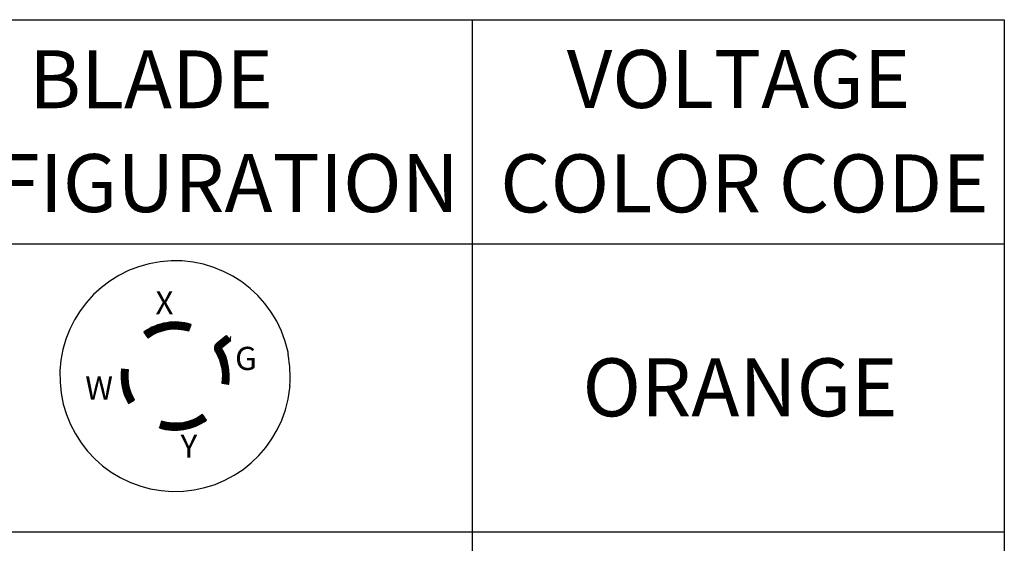
# Paper-space layout 'Layout1' of a CAD drawing. Units: inches. Extents: x 0.2 to 16.6, y 0.3 to 11.
# Drawn here: x 5.1 to 7.2, y 3.3 to 4.4 of the extents above; entities that cross this region are included whole.
import ezdxf

# ---------------------------------------------------------------- set-up
doc = ezdxf.new("R2010")
doc.units = ezdxf.units.IN
doc.header["$MEASUREMENT"] = 0
for name, color, linetype, lineweight in [('Hatch (ANSI)', 7, 'Continuous', 18), ('Symbol (ANSI)', 7, 'Continuous', 25), ('Visible (ANSI)', 7, 'Continuous', 25)]:
    doc.layers.add(name, color=color, linetype=linetype, lineweight=lineweight)
doc.layers.add('Viewport1ForCustomObjects_0', color=7, linetype='Continuous')
doc.layers.add('Viewport6ForCustomObjects_0', color=7, linetype='Continuous')
doc.styles.get("Standard").update_dxf_attribs({"font": 'tahoma.ttf'})

# ---------------------------------------------------------------- blocks, each defined once
blk = doc.blocks.new('CustomObjectsInViewport6_0')
at = {"layer": 'Hatch (ANSI)', "linetype": 'Continuous'}
for points in [[(-10002.2696, -10001.6976), (-10002.2637, -10001.7085), (-10002.294, -10001.7085)], [(-10002.2446, -10001.6881), (-10002.2399, -10001.6976), (-10002.2696, -10001.6976)], [(-10002.2696, -10001.6976), (-10002.2399, -10001.6976), (-10002.2176, -10001.7424)], [(-10002.2696, -10001.6976), (-10002.2176, -10001.7424), (-10002.2455, -10001.7424)], [(-10002.2191, -10001.6801), (-10002.2154, -10001.6881), (-10002.2446, -10001.6881)], [(-10002.2446, -10001.6881), (-10002.2154, -10001.6881), (-10002.1937, -10001.7354)], [(-10002.2446, -10001.6881), (-10002.1937, -10001.7354), (-10002.221, -10001.7354)], [(-10002.1931, -10001.6736), (-10002.1932, -10001.6801), (-10002.2191, -10001.6801)], [(-10002.2191, -10001.6801), (-10002.1932, -10001.6801), (-10002.1937, -10001.7354)], [(-10002.1931, -10001.6736), (-10002.1695, -10001.7299), (-10002.1937, -10001.7299)], [(-10002.1669, -10001.6685), (-10002.1671, -10001.6736), (-10002.1931, -10001.6736)], [(-10002.1931, -10001.6736), (-10002.1671, -10001.6736), (-10002.1695, -10001.7299)], [(-10002.1669, -10001.6685), (-10002.1449, -10001.7259), (-10002.1693, -10001.7259)], [(-10002.1404, -10001.665), (-10002.1406, -10001.6685), (-10002.1669, -10001.6685)], [(-10002.1669, -10001.6685), (-10002.1406, -10001.6685), (-10002.1449, -10001.7259)], [(-10002.1404, -10001.665), (-10002.1202, -10001.7234), (-10002.1447, -10001.7234)], [(-10002.1137, -10001.6629), (-10002.1139, -10001.665), (-10002.1404, -10001.665)], [(-10002.1404, -10001.665), (-10002.1139, -10001.665), (-10002.1202, -10001.7234)], [(-10002.1137, -10001.6629), (-10002.0954, -10001.7224), (-10002.1201, -10001.7224)], [(-10002.087, -10001.6625), (-10002.087, -10001.6629), (-10002.1137, -10001.6629)], [(-10002.1137, -10001.6629), (-10002.087, -10001.6629), (-10002.0954, -10001.7224)], [(-10002.087, -10001.6625), (-10002.0707, -10001.7224), (-10002.0954, -10001.7224)], [(-10002.087, -10001.6625), (-10002.0603, -10001.6635), (-10002.0867, -10001.6635)], [(-10002.0867, -10001.6635), (-10002.0603, -10001.6635), (-10002.0705, -10001.723)], [(-10002.0603, -10001.6635), (-10002.0462, -10001.723), (-10002.0705, -10001.723)], [(-10002.0603, -10001.6635), (-10002.0336, -10001.6661), (-10002.0596, -10001.6661)], [(-10002.0596, -10001.6661), (-10002.0336, -10001.6661), (-10002.0457, -10001.725)], [(-10002.0072, -10001.6702), (-10002.0203, -10001.725), (-10002.0457, -10001.725)], [(-10002.0345, -10001.6702), (-10002.0072, -10001.6702), (-10002.0457, -10001.725)], [(-10002.0336, -10001.6661), (-10002.0072, -10001.6702), (-10002.0345, -10001.6702)], [(-10001.9811, -10001.6758), (-10001.9954, -10001.7286), (-10002.0211, -10001.7286)], [(-10002.0085, -10001.6758), (-10001.9811, -10001.6758), (-10002.0211, -10001.7286)], [(-10002.0072, -10001.6702), (-10001.9811, -10001.6758), (-10002.0085, -10001.6758)], [(-10001.9553, -10001.6828), (-10001.9708, -10001.7337), (-10001.9968, -10001.7337)], [(-10001.983, -10001.6828), (-10001.9553, -10001.6828), (-10001.9968, -10001.7337)], [(-10001.9811, -10001.6758), (-10001.9553, -10001.6828), (-10001.983, -10001.6828)], [(-10002.3408, -10001.7343), (-10002.3309, -10001.7492), (-10002.363, -10001.7492)], [(-10002.363, -10001.7492), (-10002.3309, -10001.7492), (-10002.3075, -10001.7843)], [(-10002.363, -10001.7492), (-10002.3075, -10001.7843), (-10002.338, -10001.7843)], [(-10002.3178, -10001.7207), (-10002.3093, -10001.7343), (-10002.3408, -10001.7343)], [(-10002.3408, -10001.7343), (-10002.3093, -10001.7343), (-10002.286, -10001.7718)], [(-10002.3408, -10001.7343), (-10002.286, -10001.7718), (-10002.3158, -10001.7718)], [(-10002.338, -10001.7843), (-10002.3075, -10001.7843), (-10002.3282, -10001.7981)], [(-10002.294, -10001.7085), (-10002.2869, -10001.7207), (-10002.3178, -10001.7207)], [(-10002.3178, -10001.7207), (-10002.2869, -10001.7207), (-10002.2638, -10001.7606)], [(-10002.3178, -10001.7207), (-10002.2638, -10001.7606), (-10002.293, -10001.7606)], [(-10002.3158, -10001.7718), (-10002.286, -10001.7718), (-10002.3075, -10001.7843)], [(-10002.294, -10001.7085), (-10002.2637, -10001.7085), (-10002.241, -10001.7508)], [(-10002.294, -10001.7085), (-10002.241, -10001.7508), (-10002.2695, -10001.7508)], [(-10002.293, -10001.7606), (-10002.2638, -10001.7606), (-10002.286, -10001.7718)], [(-10002.2695, -10001.7508), (-10002.241, -10001.7508), (-10002.2638, -10001.7606)], [(-10002.2455, -10001.7424), (-10002.2176, -10001.7424), (-10002.241, -10001.7508)], [(-10002.221, -10001.7354), (-10002.1937, -10001.7354), (-10002.2176, -10001.7424)], [(-10002.1937, -10001.7299), (-10002.1695, -10001.7299), (-10002.1937, -10001.7354)], [(-10002.1693, -10001.7259), (-10002.1449, -10001.7259), (-10002.1695, -10001.7299)], [(-10002.1447, -10001.7234), (-10002.1202, -10001.7234), (-10002.1449, -10001.7259)], [(-10002.1201, -10001.7224), (-10002.0954, -10001.7224), (-10002.1202, -10001.7234)], [(-10002.0954, -10001.7224), (-10002.0707, -10001.7224), (-10002.0705, -10001.723)], [(-10002.0705, -10001.723), (-10002.0462, -10001.723), (-10002.0457, -10001.725)], [(-10002.0457, -10001.725), (-10002.0203, -10001.725), (-10002.0211, -10001.7286)], [(-10002.0211, -10001.7286), (-10001.9954, -10001.7286), (-10001.9968, -10001.7337)], [(-10001.9968, -10001.7337), (-10001.9708, -10001.7337), (-10001.9728, -10001.7402)], [(-10001.6511, -10001.7789), (-10001.6744, -10001.8411), (-10001.7294, -10001.8411)], [(-10001.6511, -10001.7789), (-10001.6138, -10001.8258), (-10001.6687, -10001.8258)], [(-10001.75, -10001.8728), (-10001.7142, -10001.8822), (-10001.7517, -10001.8822)], [(-10001.7468, -10001.8637), (-10001.7265, -10001.8728), (-10001.75, -10001.8728)], [(-10001.75, -10001.8728), (-10001.7265, -10001.8728), (-10001.692, -10001.8881)], [(-10001.7423, -10001.8553), (-10001.7293, -10001.8637), (-10001.7468, -10001.8637)], [(-10001.7468, -10001.8637), (-10001.7293, -10001.8637), (-10001.692, -10001.8881)], [(-10001.7364, -10001.8477), (-10001.728, -10001.8553), (-10001.7423, -10001.8553)], [(-10001.7423, -10001.8553), (-10001.728, -10001.8553), (-10001.692, -10001.8881)], [(-10001.7294, -10001.8411), (-10001.7241, -10001.8477), (-10001.7364, -10001.8477)], [(-10001.7364, -10001.8477), (-10001.7241, -10001.8477), (-10001.692, -10001.8881)], [(-10001.7294, -10001.8411), (-10001.6744, -10001.8411), (-10001.692, -10001.8881)], [(-10001.6687, -10001.8258), (-10001.6138, -10001.8258), (-10001.692, -10001.8881)], [(-10001.692, -10001.8881), (-10001.7086, -10001.8918), (-10001.7519, -10001.8918)], [(-10001.7518, -10001.8881), (-10001.692, -10001.8881), (-10001.7519, -10001.8918)], [(-10001.7519, -10001.8918), (-10001.7086, -10001.8918), (-10001.7505, -10001.9013)], [(-10001.7517, -10001.8822), (-10001.692, -10001.8881), (-10001.7518, -10001.8881)], [(-10001.7517, -10001.8822), (-10001.7142, -10001.8822), (-10001.692, -10001.8881)], [(-10001.692, -10001.8881), (-10001.7249, -10001.9013), (-10001.7505, -10001.9013)], [(-10001.7505, -10001.9013), (-10001.7249, -10001.9013), (-10001.7477, -10001.9105)], [(-10001.692, -10001.8881), (-10001.7291, -10001.9105), (-10001.7477, -10001.9105)], [(-10001.7477, -10001.9105), (-10001.7291, -10001.9105), (-10001.7434, -10001.9191)], [(-10001.692, -10001.8881), (-10001.7146, -10001.9191), (-10001.7434, -10001.9191)], [(-10001.7434, -10001.9191), (-10001.7146, -10001.9191), (-10001.7309, -10001.9414)], [(-10001.6788, -10001.9115), (-10001.7019, -10001.9414), (-10001.7309, -10001.9414)], [(-10001.7091, -10001.9115), (-10001.6788, -10001.9115), (-10001.7309, -10001.9414)], [(-10001.7309, -10001.9414), (-10001.7019, -10001.9414), (-10001.7198, -10001.9644)], [(-10001.6669, -10001.9357), (-10001.6906, -10001.9644), (-10001.7198, -10001.9644)], [(-10001.6975, -10001.9357), (-10001.6669, -10001.9357), (-10001.7198, -10001.9644)], [(-10001.692, -10001.8881), (-10001.6788, -10001.9115), (-10001.7091, -10001.9115)], [(-10001.6788, -10001.9115), (-10001.6669, -10001.9357), (-10001.6975, -10001.9357)], [(-10001.6669, -10001.9357), (-10001.6565, -10001.9604), (-10001.6873, -10001.9604)], [(-10001.7198, -10001.9644), (-10001.6906, -10001.9644), (-10001.7101, -10001.9881)], [(-10001.6565, -10001.9604), (-10001.6807, -10001.9881), (-10001.7101, -10001.9881)], [(-10001.6873, -10001.9604), (-10001.6565, -10001.9604), (-10001.7101, -10001.9881)], [(-10001.7101, -10001.9881), (-10001.6807, -10001.9881), (-10001.702, -10002.0124)], [(-10001.6787, -10001.9858), (-10001.6474, -10001.9858), (-10001.702, -10002.0124)], [(-10001.6399, -10002.0116), (-10001.6416, -10002.0124), (-10001.702, -10002.0124)], [(-10001.7004, -10002.0116), (-10001.6399, -10002.0116), (-10001.702, -10002.0124)], [(-10001.702, -10002.0124), (-10001.6416, -10002.0124), (-10001.6954, -10002.0371)], [(-10001.6474, -10001.9858), (-10001.6399, -10002.0116), (-10001.7004, -10002.0116)], [(-10001.6399, -10002.0116), (-10001.634, -10002.0371), (-10001.6954, -10002.0371)], [(-10001.6954, -10002.0371), (-10001.6339, -10002.0379), (-10001.6953, -10002.0379)], [(-10001.6954, -10002.0371), (-10001.634, -10002.0371), (-10001.6339, -10002.0379)], [(-10001.6953, -10002.0379), (-10001.6339, -10002.0379), (-10001.6904, -10002.0622)], [(-10001.6339, -10002.0379), (-10001.6297, -10002.0622), (-10001.6904, -10002.0622)], [(-10001.6565, -10001.9604), (-10001.6474, -10001.9858), (-10001.6787, -10001.9858)], [(-10002.5586, -10002.1211), (-10002.4987, -10002.1211), (-10002.5587, -10002.1398)], [(-10002.4987, -10002.1211), (-10002.4986, -10002.1398), (-10002.5587, -10002.1398)], [(-10002.5577, -10002.0987), (-10002.4976, -10002.0987), (-10002.5586, -10002.116)], [(-10002.4976, -10002.0987), (-10002.4985, -10002.116), (-10002.5586, -10002.116)], [(-10002.5586, -10002.116), (-10002.4985, -10002.116), (-10002.4987, -10002.1211)], [(-10002.5586, -10002.116), (-10002.4987, -10002.1211), (-10002.5586, -10002.1211)], [(-10002.5573, -10002.0922), (-10002.4976, -10002.0987), (-10002.5577, -10002.0987)], [(-10002.5548, -10002.0685), (-10002.51, -10002.0922), (-10002.5573, -10002.0922)], [(-10002.5573, -10002.0922), (-10002.51, -10002.0922), (-10002.4976, -10002.0987)], [(-10002.5548, -10002.0685), (-10002.4953, -10002.0763), (-10002.54, -10002.0763)], [(-10002.54, -10002.0763), (-10002.4953, -10002.0763), (-10002.4976, -10002.0987)], [(-10001.6904, -10002.0622), (-10001.6294, -10002.0644), (-10001.6901, -10002.0644)], [(-10001.6904, -10002.0622), (-10001.6297, -10002.0622), (-10001.6294, -10002.0644)], [(-10001.6901, -10002.0644), (-10001.6294, -10002.0644), (-10001.687, -10002.0875)], [(-10001.6294, -10002.0644), (-10001.6268, -10002.0875), (-10001.687, -10002.0875)], [(-10001.687, -10002.0875), (-10001.6264, -10002.0911), (-10001.6867, -10002.0911)], [(-10001.687, -10002.0875), (-10001.6268, -10002.0875), (-10001.6264, -10002.0911)], [(-10001.6867, -10002.0911), (-10001.6264, -10002.0911), (-10001.6851, -10002.1131)], [(-10001.6264, -10002.0911), (-10001.6252, -10002.1131), (-10001.6851, -10002.1131)], [(-10001.6851, -10002.1131), (-10001.625, -10002.118), (-10001.6851, -10002.118)], [(-10001.6851, -10002.1131), (-10001.6252, -10002.1131), (-10001.625, -10002.118)], [(-10001.6851, -10002.118), (-10001.625, -10002.118), (-10001.6849, -10002.1386)], [(-10001.625, -10002.118), (-10001.625, -10002.1386), (-10001.6849, -10002.1386)], [(-10002.5587, -10002.1398), (-10002.4986, -10002.1398), (-10002.4986, -10002.1436)], [(-10002.5587, -10002.1398), (-10002.4986, -10002.1436), (-10002.5585, -10002.1436)], [(-10002.5585, -10002.1436), (-10002.4986, -10002.1436), (-10002.5576, -10002.1636)], [(-10002.4986, -10002.1436), (-10002.4973, -10002.1636), (-10002.5576, -10002.1636)], [(-10002.5576, -10002.1636), (-10002.4973, -10002.1636), (-10002.4972, -10002.1661)], [(-10002.5576, -10002.1636), (-10002.4972, -10002.1661), (-10002.5573, -10002.1661)], [(-10002.5573, -10002.1661), (-10002.4972, -10002.1661), (-10002.5552, -10002.1873)], [(-10002.4972, -10002.1661), (-10002.4946, -10002.1873), (-10002.5552, -10002.1873)], [(-10002.5552, -10002.1873), (-10002.4946, -10002.1873), (-10002.4945, -10002.1884)], [(-10002.5552, -10002.1873), (-10002.4945, -10002.1884), (-10002.555, -10002.1884)], [(-10002.555, -10002.1884), (-10002.4945, -10002.1884), (-10002.5517, -10002.2108)], [(-10002.551, -10002.2106), (-10002.4906, -10002.2106), (-10002.5517, -10002.2108)], [(-10002.4906, -10002.2106), (-10002.4913, -10002.2108), (-10002.5517, -10002.2108)], [(-10002.5517, -10002.2108), (-10002.4913, -10002.2108), (-10002.5469, -10002.2342)], [(-10002.4945, -10002.1884), (-10002.4906, -10002.2106), (-10002.551, -10002.2106)], [(-10002.4906, -10002.2106), (-10002.4856, -10002.2325), (-10002.5429, -10002.2325)], [(-10001.6863, -10002.1642), (-10001.6445, -10002.1896), (-10001.6893, -10002.1896)], [(-10001.6893, -10002.1896), (-10001.6445, -10002.1896), (-10001.6299, -10002.1985)], [(-10001.6251, -10002.1449), (-10001.6263, -10002.1642), (-10001.6863, -10002.1642)], [(-10001.6853, -10002.1449), (-10001.6251, -10002.1449), (-10001.6863, -10002.1642)], [(-10001.6863, -10002.1642), (-10001.6267, -10002.1717), (-10001.6739, -10002.1717)], [(-10001.6863, -10002.1642), (-10001.6263, -10002.1642), (-10001.6267, -10002.1717)], [(-10001.6849, -10002.1386), (-10001.6251, -10002.1449), (-10001.6853, -10002.1449)], [(-10001.6849, -10002.1386), (-10001.625, -10002.1386), (-10001.6251, -10002.1449)], [(-10001.6739, -10002.1717), (-10001.6267, -10002.1717), (-10001.6299, -10002.1985)], [(-10002.5429, -10002.2325), (-10002.4856, -10002.2325), (-10002.5469, -10002.2342)], [(-10002.4856, -10002.2325), (-10002.4893, -10002.2342), (-10002.5469, -10002.2342)], [(-10002.5469, -10002.2342), (-10002.4893, -10002.2342), (-10002.541, -10002.2573)], [(-10002.5339, -10002.2541), (-10002.4793, -10002.2541), (-10002.541, -10002.2573)], [(-10002.4793, -10002.2541), (-10002.4859, -10002.2573), (-10002.541, -10002.2573)], [(-10002.541, -10002.2573), (-10002.4859, -10002.2573), (-10002.5339, -10002.28)], [(-10002.4856, -10002.2325), (-10002.4793, -10002.2541), (-10002.5339, -10002.2541)], [(-10002.4793, -10002.2541), (-10002.5042, -10002.28), (-10002.5339, -10002.28)], [(-10002.5339, -10002.28), (-10002.5042, -10002.28), (-10002.5256, -10002.3023)], [(-10002.4996, -10002.2753), (-10002.4718, -10002.2753), (-10002.5256, -10002.3023)], [(-10002.4718, -10002.2753), (-10002.4964, -10002.3023), (-10002.5256, -10002.3023)], [(-10002.4906, -10002.2961), (-10002.4631, -10002.2961), (-10002.5162, -10002.3242)], [(-10002.4631, -10002.2961), (-10002.4874, -10002.3242), (-10002.5162, -10002.3242)], [(-10002.4793, -10002.2541), (-10002.4718, -10002.2753), (-10002.4996, -10002.2753)], [(-10002.4718, -10002.2753), (-10002.4631, -10002.2961), (-10002.4906, -10002.2961)], [(-10002.4631, -10002.2961), (-10002.4534, -10002.3163), (-10002.4806, -10002.3163)], [(-10002.5256, -10002.3023), (-10002.4964, -10002.3023), (-10002.5162, -10002.3242)], [(-10002.5162, -10002.3242), (-10002.4874, -10002.3242), (-10002.5058, -10002.3456)], [(-10002.4806, -10002.3163), (-10002.4534, -10002.3163), (-10002.5058, -10002.3456)], [(-10002.4534, -10002.3163), (-10002.4772, -10002.3456), (-10002.5058, -10002.3456)], [(-10002.5058, -10002.3456), (-10002.4772, -10002.3456), (-10002.4942, -10002.3665)], [(-10002.4694, -10002.336), (-10002.4425, -10002.336), (-10002.4942, -10002.3665)], [(-10002.4534, -10002.3163), (-10002.4425, -10002.336), (-10002.4694, -10002.336)], [(-10001.8555, -10002.4608), (-10001.8456, -10002.4746), (-10001.8761, -10002.4746)], [(-10002.1868, -10002.5252), (-10002.2006, -10002.576), (-10002.2283, -10002.576)], [(-10002.2128, -10002.5252), (-10002.1868, -10002.5252), (-10002.2283, -10002.576)], [(-10002.2108, -10002.5186), (-10002.1868, -10002.5252), (-10002.2128, -10002.5252)], [(-10002.1625, -10002.5302), (-10002.1751, -10002.5831), (-10002.2026, -10002.5831)], [(-10002.1882, -10002.5302), (-10002.1625, -10002.5302), (-10002.2026, -10002.5831)], [(-10002.1868, -10002.5252), (-10002.1625, -10002.5302), (-10002.1882, -10002.5302)], [(-10002.1379, -10002.5338), (-10002.1491, -10002.5887), (-10002.1764, -10002.5887)], [(-10002.1633, -10002.5338), (-10002.1379, -10002.5338), (-10002.1764, -10002.5887)], [(-10002.1625, -10002.5302), (-10002.1379, -10002.5338), (-10002.1633, -10002.5338)], [(-10002.1379, -10002.5338), (-10002.124, -10002.5928), (-10002.15, -10002.5928)], [(-10002.1379, -10002.5338), (-10002.1131, -10002.5359), (-10002.1374, -10002.5359)], [(-10002.1374, -10002.5359), (-10002.1131, -10002.5359), (-10002.1234, -10002.5954)], [(-10002.1131, -10002.5359), (-10002.0969, -10002.5954), (-10002.1234, -10002.5954)], [(-10002.1131, -10002.5359), (-10002.0883, -10002.5364), (-10002.113, -10002.5364)], [(-10002.113, -10002.5364), (-10002.0883, -10002.5364), (-10002.0967, -10002.5964)], [(-10002.0883, -10002.5364), (-10002.0699, -10002.5959), (-10002.0966, -10002.5959)], [(-10002.0634, -10002.5354), (-10002.0635, -10002.5364), (-10002.0883, -10002.5364)], [(-10002.0883, -10002.5364), (-10002.0635, -10002.5364), (-10002.0699, -10002.5959)], [(-10002.0634, -10002.5354), (-10002.0433, -10002.5939), (-10002.0697, -10002.5939)], [(-10002.0387, -10002.533), (-10002.0389, -10002.5354), (-10002.0634, -10002.5354)], [(-10002.0634, -10002.5354), (-10002.0389, -10002.5354), (-10002.0433, -10002.5939)], [(-10002.0387, -10002.533), (-10002.0167, -10002.5904), (-10002.043, -10002.5904)], [(-10002.0142, -10002.529), (-10002.0143, -10002.533), (-10002.0387, -10002.533)], [(-10002.0387, -10002.533), (-10002.0143, -10002.533), (-10002.0167, -10002.5904)], [(-10002.0142, -10002.529), (-10001.9905, -10002.5853), (-10002.0165, -10002.5853)], [(-10001.9899, -10002.5235), (-10001.99, -10002.529), (-10002.0142, -10002.529)], [(-10002.0142, -10002.529), (-10001.99, -10002.529), (-10001.9905, -10002.5853)], [(-10001.9899, -10002.5235), (-10001.9646, -10002.5788), (-10001.9904, -10002.5788)], [(-10001.966, -10002.5165), (-10001.9626, -10002.5235), (-10001.9899, -10002.5235)], [(-10001.9899, -10002.5235), (-10001.9626, -10002.5235), (-10001.939, -10002.5707)], [(-10001.9899, -10002.5235), (-10001.939, -10002.5707), (-10001.9682, -10002.5707)], [(-10001.9426, -10002.5081), (-10001.9381, -10002.5165), (-10001.966, -10002.5165)], [(-10001.966, -10002.5165), (-10001.9381, -10002.5165), (-10001.914, -10002.5613)], [(-10001.966, -10002.5165), (-10001.914, -10002.5613), (-10001.9438, -10002.5613)], [(-10001.9198, -10002.4983), (-10001.9141, -10002.5081), (-10001.9426, -10002.5081)], [(-10001.9426, -10002.5081), (-10001.9141, -10002.5081), (-10001.8896, -10002.5504)], [(-10001.9426, -10002.5081), (-10001.8896, -10002.5504), (-10001.9199, -10002.5504)], [(-10001.9199, -10002.5504), (-10001.8896, -10002.5504), (-10001.914, -10002.5613)], [(-10001.8976, -10002.4871), (-10001.8906, -10002.4983), (-10001.9198, -10002.4983)], [(-10001.9198, -10002.4983), (-10001.8906, -10002.4983), (-10001.8659, -10002.5381)], [(-10001.9198, -10002.4983), (-10001.8659, -10002.5381), (-10001.8967, -10002.5381)], [(-10001.8761, -10002.4746), (-10001.8678, -10002.4871), (-10001.8976, -10002.4871)], [(-10001.8976, -10002.4871), (-10001.8678, -10002.4871), (-10001.8428, -10002.5245)], [(-10001.8976, -10002.4871), (-10001.8428, -10002.5245), (-10001.8743, -10002.5245)], [(-10001.8967, -10002.5381), (-10001.8659, -10002.5381), (-10001.8896, -10002.5504)], [(-10001.8761, -10002.4746), (-10001.8456, -10002.4746), (-10001.8206, -10002.5096)], [(-10001.8761, -10002.4746), (-10001.8206, -10002.5096), (-10001.8528, -10002.5096)], [(-10001.8743, -10002.5245), (-10001.8428, -10002.5245), (-10001.8659, -10002.5381)], [(-10001.8528, -10002.5096), (-10001.8206, -10002.5096), (-10001.8428, -10002.5245)], [(-10002.2283, -10002.576), (-10002.2006, -10002.576), (-10002.2026, -10002.5831)], [(-10002.2026, -10002.5831), (-10002.1751, -10002.5831), (-10002.1764, -10002.5887)], [(-10002.1764, -10002.5887), (-10002.1491, -10002.5887), (-10002.15, -10002.5928)], [(-10002.15, -10002.5928), (-10002.124, -10002.5928), (-10002.1234, -10002.5954)], [(-10002.1234, -10002.5954), (-10002.0969, -10002.5954), (-10002.0967, -10002.5964)], [(-10002.0966, -10002.5959), (-10002.0699, -10002.5959), (-10002.0967, -10002.5964)], [(-10002.0697, -10002.5939), (-10002.0433, -10002.5939), (-10002.0699, -10002.5959)], [(-10002.043, -10002.5904), (-10002.0167, -10002.5904), (-10002.0433, -10002.5939)], [(-10002.0165, -10002.5853), (-10001.9905, -10002.5853), (-10002.0167, -10002.5904)], [(-10001.9904, -10002.5788), (-10001.9646, -10002.5788), (-10001.9905, -10002.5853)], [(-10001.9682, -10002.5707), (-10001.939, -10002.5707), (-10001.9646, -10002.5788)], [(-10001.9438, -10002.5613), (-10001.914, -10002.5613), (-10001.939, -10002.5707)]]:
    blk.add_solid(points, dxfattribs=at)
at = {"layer": 'Visible (ANSI)'}
for p, q in [((-10001.9728, -10001.7402), (-10001.9553, -10001.6828)), ((-10001.9552, -10001.6829), (-10001.9561, -10001.6856)), ((-10002.363, -10001.7492), (-10002.3282, -10001.7981)), ((-10001.7294, -10001.8411), (-10001.6511, -10001.7789)), ((-10001.6511, -10001.7789), (-10001.6138, -10001.8258)), ((-10001.6138, -10001.8258), (-10001.692, -10001.8881)), ((-10001.6134, -10001.8289), (-10001.6134, -10001.7923)), ((-10002.5509, -10002.069), (-10002.5548, -10002.0685)), ((-10002.4993, -10002.0758), (-10002.5509, -10002.069)), ((-10002.4953, -10002.0763), (-10002.4993, -10002.0758)), ((-10001.6893, -10002.1896), (-10001.6853, -10002.1902)), ((-10001.6853, -10002.1902), (-10001.6339, -10002.1979)), ((-10001.6339, -10002.1979), (-10001.6299, -10002.1985)), ((-10002.4942, -10002.3665), (-10002.4425, -10002.336)), ((-10001.8206, -10002.5096), (-10001.8555, -10002.4608)), ((-10002.2108, -10002.5186), (-10002.2283, -10002.576)), ((-10002.2284, -10002.576), (-10002.2275, -10002.5733))]:
    blk.add_line(p, q, dxfattribs=at)
for radius, start, end in [(0.995, 11.983, 354.017), (0.467, 73, 125.5), (0.467, 351.5, 31.11825), (0.9918, 355.35382, 10.64618), (0.467, 172.5, 210.5), (0.467, 253, 305.5)]:
    blk.add_arc((-10002.0918, -10002.1294), radius, start, end, dxfattribs=at)
at = {"layer": 'Visible (ANSI)', "extrusion": (0, 0, -1)}
for centre, radius, start, end in [((10002.0918, -10002.1294), 0.407, 54.5, 107), ((10002.0918, -10002.1294), 0.467, 107, 107.00617), ((10001.6034, -10001.7923), 0.01, 0.00218, 24.67411), ((10001.692, -10001.8881), 0.06, 328.88175, 51.5), ((10002.0918, -10002.1294), 0.407, 148.88175, 149.97745), ((10002.0918, -10002.1294), 0.407, 149.97745, 188.5), ((10002.0918, -10002.1294), 0.407, 329.5, 7.5), ((10002.0918, -10002.1294), 0.407, 234.5, 287), ((10002.0918, -10002.1294), 0.467, 287, 287.00617)]:
    blk.add_arc(centre, radius, start, end, dxfattribs=at)
at = {"layer": 'Visible (ANSI)'}
for points, knots in [([(-10001.121, -10001.9234), (-10001.121, -10001.9234), (-10001.121, -10001.9234), (-10001.1211, -10001.9234), (-10001.1211, -10001.924), (-10001.1207, -10001.9263), (-10001.1204, -10001.9281), (-10001.1197, -10001.9322), (-10001.1192, -10001.9347), (-10001.1182, -10001.9403), (-10001.1176, -10001.9434), (-10001.1171, -10001.9462)], [0.17698003, 0.17698003, 0.17698003, 0.17698003, 0.17698184, 0.17698184, 0.19895128, 0.19895128, 0.22092073, 0.22092073, 0.24312823, 0.24312823, 0.2651153, 0.2651153, 0.2651153, 0.2651153]), ([(-10001.1033, -10002.2098), (-10001.1035, -10002.2126), (-10001.1038, -10002.2157), (-10001.1042, -10002.2214), (-10001.1044, -10002.224), (-10001.1047, -10002.2281), (-10001.1048, -10002.2299), (-10001.1049, -10002.2323), (-10001.1049, -10002.2329), (-10001.1048, -10002.2329), (-10001.1048, -10002.2329), (-10001.1048, -10002.2329)], [0.08864576, 0.08864576, 0.08864576, 0.08864576, 0.11063283, 0.11063283, 0.13284033, 0.13284033, 0.15480978, 0.15480978, 0.17677922, 0.17677922, 0.17678103, 0.17678103, 0.17678103, 0.17678103])]:
    blk.add_open_spline(points, degree=3, knots=knots, dxfattribs=at)
for points, weights in [([(-10001.121, -10001.9234), (-10001.1198, -10001.9231), (-10001.1185, -10001.9228)], [2.14119478554, 2.13842369079, 2.13565258795]), ([(-10001.1022, -10002.2331), (-10001.1035, -10002.233), (-10001.1048, -10002.2329)], [2.13565258795, 2.13842369079, 2.14119478554])]:
    blk.add_rational_spline(points, weights, degree=2, dxfattribs=at)
blk = doc.blocks.new('CustomObjectsInViewport1_0')
at = {"layer": 'Symbol (ANSI)'}
for p, q in [((0.3225, 4.5078), (7.2927, 4.5078)), ((6.1451, 4.5078), (6.1451, 4.0245)), ((7.2927, 4.5078), (7.2927, 4.0245)), ((0.3225, 4.0245), (7.2927, 4.0245)), ((6.1451, 4.0245), (6.1451, 0.6242)), ((7.2927, 4.0245), (7.2927, 0.6242)), ((0.3225, 3.4035), (7.2927, 3.4035))]:
    blk.add_line(p, q, dxfattribs=at)
at = {"layer": 'Symbol (ANSI)', "attachment_point": 1}
for s, insert, char_height in [('\\fCalibri Light|b0|i0;\\W1.;BLADE', (5.189, 4.4419), 0.125), ('\\fCalibri Light|b0|i0;\\W1.;VOLTAGE', (6.3489, 4.4425), 0.125), ('\\fCalibri Light|b0|i0;\\W1.;CONFIGURATION', (4.759, 4.2181), 0.125), ('\\fCalibri Light|b0|i0;\\W1.;COLOR CODE', (6.2052, 4.2175), 0.125), ('\\fCalibri Light|b0|i0;\\W1.;X', (5.4614, 3.9225), 0.05), ('\\fCalibri Light|b0|i0;\\W1.;G', (5.6333, 3.8026), 0.05), ('\\fCalibri Light|b0|i0;\\W1.;ORANGE', (6.3827, 3.7778), 0.125), ('\\fCalibri Light|b0|i0;\\W1.;W', (5.31, 3.739), 0.05), ('\\fCalibri Light|b0|i0;\\W1.;Y', (5.5156, 3.6135), 0.05)]:
    blk.add_mtext(s, dxfattribs=dict(at, insert=insert, char_height=char_height))

psp = doc.layouts.get("Layout1")

# ---------------------------------------------------------------- block references
at = {"layer": 'Viewport1ForCustomObjects_0'}
psp.add_blockref('CustomObjectsInViewport1_0', (-0.0725, -0.0725), dxfattribs=at)
at = {"layer": 'Viewport6ForCustomObjects_0', "xscale": 0.2500000000000511, "yscale": 0.2500000000000511, "zscale": 0.2500000000000511}
psp.add_blockref('CustomObjectsInViewport6_0', (2505.9546, 2504.1993), dxfattribs=at)

doc.saveas('drawing.dxf')
